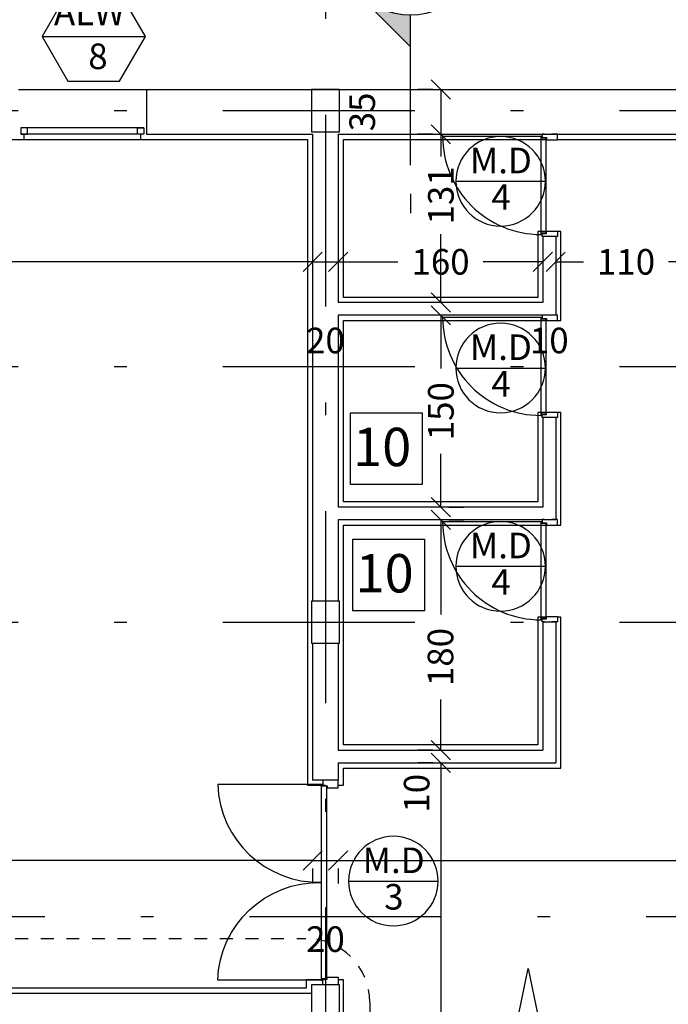
# Model space of a CAD drawing. Units: millimetres. Extents: x 193 to 547, y 2 to 125.
# Drawn here: x 306 to 311, y 40 to 48 of the extents above; entities that cross this region are included whole.
import ezdxf
from ezdxf.enums import TextEntityAlignment as Align

# ---------------------------------------------------------------- set-up
doc = ezdxf.new("R2010")
doc.units = ezdxf.units.MM
doc.header["$MEASUREMENT"] = 0
doc.linetypes.add('DASHDOT', pattern=[1, 0.5, -0.25, 0, -0.25])
doc.linetypes.add('HIDDEN', pattern=[0.375, 0.25, -0.125])
for name, color, linetype in [('2', 2, 'Continuous'), ('AXIS-DASHDOT', 9, 'HIDDEN'), ('COLUMN', 6, 'Continuous'), ('DIM', 115, 'Continuous'), ('DOOR', 110, 'Continuous'), ('ELEV-1', 131, 'Continuous'), ('ELEV-2', 70, 'Continuous'), ('finishing', 2, 'Continuous'), ('FU', 4, 'Continuous'), ('HATCH-1', 9, 'Continuous'), ('LEVEL', 52, 'Continuous'), ('TEXT-0', 163, 'Continuous'), ('TEXT-1', 255, 'Continuous'), ('TEXT-3', 123, 'Continuous'), ('WALL-100', 1, 'Continuous'), ('WINDOW', 133, 'Continuous'), ('WINDOW-TYPE', 73, 'Continuous')]:
    doc.layers.add(name, color=color, linetype=linetype)
doc.styles.add('ROMANC', font='ROMANC.SHX')
doc.styles.add('ROMANS', font='romans.shx', dxfattribs={"height": 0.2})
doc.dimstyles.new('inter', dxfattribs={"dimtxt": 0.2, "dimasz": 0.15, "dimexe": 0.18, "dimexo": 0.0625, "dimgap": 0.09, "dimtad": 0, "dimlfac": 100, "dimzin": 12, "dimdsep": 46, "dimtxsty": 'ROMANS', "dimblk1": 'OBLIQUE', "dimblk2": 'OBLIQUE', "dimsah": 1, "dimcen": 0.09, "dimclrd": 256, "dimclre": 256, "dimclrt": 256, "dimadec": 0, "dimazin": 0, "dimtfac": 1, "dimtofl": 0, "dimtmove": 2, "dimatfit": 3, "dimldrblk": 'OBLIQUE', "dimfxl": 1, "dimtolj": 1, "dimtzin": 0, "dimarcsym": 0})

# ---------------------------------------------------------------- blocks, each defined once
blk = doc.blocks.new('dorr')
at = {"layer": 'DOOR'}
for points in [[(52.7701, 76.2157), (52.7701, 76.1999), (52.7938, 76.1999), (52.7938, 76.2314), (52.8096, 76.2314), (52.8096, 76.3109), (52.7701, 76.3109), (52.7701, 76.2709)], [(53.5201, 76.2157), (53.5201, 76.1999), (53.4964, 76.1999), (53.4964, 76.2314), (53.4806, 76.2314), (53.4806, 76.3109), (53.5201, 76.3109), (53.5201, 76.2709)], [(52.7859, 76.188), (52.7859, 76.1959), (52.7978, 76.1959), (52.7978, 76.2275), (53.4925, 76.2275), (53.4925, 76.1959), (53.5043, 76.1959), (53.5043, 76.188), (52.7859, 76.188)]]:
    blk.add_lwpolyline(points, dxfattribs=at)
blk.add_lwpolyline([(53.5043, 76.188), (53.5043, 75.4696, -0.414214), (52.7859, 76.188)], format="xyb", dxfattribs=at)
blk = doc.blocks.new('Alw1')
blk.add_line((-1.1349, 0.306), (-0.3266, 0.306))
blk.add_lwpolyline([(-0.9329, 0.656), (-1.1349, 0.306), (-0.9329, -0.044), (-0.5287, -0.044), (-0.3266, 0.306), (-0.5287, 0.656)], close=True)
at = {"layer": 'TEXT-0', "style": 'ROMANS'}
blk.add_attdef('55', text='', height=0.2, dxfattribs=at).set_placement((-0.6979, 0.1245), align=Align.MIDDLE)
at = {"layer": 'TEXT-1', "style": 'ROMANS'}
blk.add_attdef('ALW', text='', height=0.2, dxfattribs=at).set_placement((-0.7654, 0.4678), align=Align.MIDDLE)
blk = doc.blocks.new('Ald1')
blk.add_line((-0.274, 0.2772), (-0.974, 0.2772))
blk.add_circle((-0.624, 0.2772), 0.35)
at = {"layer": 'TEXT-0', "style": 'ROMANS'}
blk.add_attdef('55', text='', height=0.2, dxfattribs=at).set_placement((-0.6277, 0.1285), align=Align.MIDDLE)
at = {"layer": 'TEXT-1', "style": 'ROMANS'}
blk.add_attdef('ALD', text='', height=0.2, dxfattribs=at).set_placement((-0.6265, 0.4139), align=Align.MIDDLE)
blk = doc.blocks.new('_OBLIQUE')
at = {"color": 0, "linetype": 'ByBlock'}
blk.add_line((-0.5, -0.5), (0.5, 0.5), dxfattribs=at)
blk = doc.blocks.new('*D828')
at = {"layer": 'DEFPOINTS', "color": 0, "transparency": 16777216}
for p in [(302.479, 46.1833), (308.079, 46.1833), (308.079, 46.1833)]:
    blk.add_point(p, dxfattribs=at)
at = {"layer": 'DIM', "lineweight": -2, "transparency": 16777216}
for p, q in [((302.479, 46.1833), (304.2823, 46.1833)), ((302.479, 46.1208), (302.479, 46.0033)), ((308.079, 46.1833), (304.9766, 46.1833)), ((308.079, 46.1208), (308.079, 46.0033))]:
    blk.add_line(p, q, dxfattribs=at)
at = {"layer": 'DIM', "lineweight": -2, "transparency": 16777216, "xscale": 0.15, "yscale": 0.15, "zscale": 0.15, "rotation": 180}
blk.add_blockref('_OBLIQUE', (302.479, 46.1833), dxfattribs=at)
at = {"layer": 'DIM', "lineweight": -2, "transparency": 16777216, "xscale": 0.15, "yscale": 0.15, "zscale": 0.15}
blk.add_blockref('_OBLIQUE', (308.079, 46.1833), dxfattribs=at)
at = {"layer": 'DIM', "transparency": 16777216, "insert": (304.6294, 46.1833), "char_height": 0.2, "attachment_point": 5, "style": 'ROMANS'}
blk.add_mtext('\\A1;560', dxfattribs=at)
blk = doc.blocks.new('*D829')
at = {"layer": 'DEFPOINTS', "color": 0, "transparency": 16777216}
for p in [(308.079, 46.1833), (308.279, 46.1833), (308.279, 46.1833)]:
    blk.add_point(p, dxfattribs=at)
at = {"layer": 'DIM', "lineweight": -2, "transparency": 16777216}
for p, q in [((308.079, 46.1833), (308.279, 46.1833)), ((308.079, 46.1208), (308.079, 46.0033)), ((308.279, 46.1208), (308.279, 46.0033))]:
    blk.add_line(p, q, dxfattribs=at)
at = {"layer": 'DIM', "lineweight": -2, "transparency": 16777216, "xscale": 0.15, "yscale": 0.15, "zscale": 0.15, "rotation": 180}
blk.add_blockref('_OBLIQUE', (308.079, 46.1833), dxfattribs=at)
at = {"layer": 'DIM', "lineweight": -2, "transparency": 16777216, "xscale": 0.15, "yscale": 0.15, "zscale": 0.15}
blk.add_blockref('_OBLIQUE', (308.279, 46.1833), dxfattribs=at)
at = {"layer": 'DIM', "transparency": 16777216, "insert": (308.179, 45.5683), "char_height": 0.2, "attachment_point": 5, "style": 'ROMANS'}
blk.add_mtext('\\A1;20', dxfattribs=at)
blk = doc.blocks.new('*D830')
at = {"layer": 'DEFPOINTS', "color": 0, "transparency": 16777216}
for p in [(308.279, 46.1833), (309.879, 46.1833), (309.879, 46.1833)]:
    blk.add_point(p, dxfattribs=at)
at = {"layer": 'DIM', "lineweight": -2, "transparency": 16777216}
for p, q in [((308.279, 46.1833), (308.7461, 46.1833)), ((308.279, 46.1208), (308.279, 46.0033)), ((309.879, 46.1833), (309.4119, 46.1833)), ((309.879, 46.1208), (309.879, 46.0033))]:
    blk.add_line(p, q, dxfattribs=at)
at = {"layer": 'DIM', "lineweight": -2, "transparency": 16777216, "xscale": 0.15, "yscale": 0.15, "zscale": 0.15, "rotation": 180}
blk.add_blockref('_OBLIQUE', (308.279, 46.1833), dxfattribs=at)
at = {"layer": 'DIM', "lineweight": -2, "transparency": 16777216, "xscale": 0.15, "yscale": 0.15, "zscale": 0.15}
blk.add_blockref('_OBLIQUE', (309.879, 46.1833), dxfattribs=at)
at = {"layer": 'DIM', "transparency": 16777216, "insert": (309.079, 46.1833), "char_height": 0.2, "attachment_point": 5, "style": 'ROMANS'}
blk.add_mtext('\\A1;160', dxfattribs=at)
blk = doc.blocks.new('*D831')
at = {"layer": 'DEFPOINTS', "color": 0, "transparency": 16777216}
for p in [(309.879, 46.1833), (309.979, 46.1833), (309.979, 46.1833)]:
    blk.add_point(p, dxfattribs=at)
at = {"layer": 'DIM', "lineweight": -2, "transparency": 16777216}
for p, q in [((309.879, 46.1833), (309.729, 46.1833)), ((309.879, 46.1208), (309.879, 46.0033)), ((309.979, 46.1833), (310.129, 46.1833)), ((309.979, 46.1208), (309.979, 46.0033))]:
    blk.add_line(p, q, dxfattribs=at)
at = {"layer": 'DIM', "lineweight": -2, "transparency": 16777216, "xscale": 0.15, "yscale": 0.15, "zscale": 0.15}
blk.add_blockref('_OBLIQUE', (309.879, 46.1833), dxfattribs=at)
at = {"layer": 'DIM', "lineweight": -2, "transparency": 16777216, "xscale": 0.15, "yscale": 0.15, "zscale": 0.15, "rotation": 180}
blk.add_blockref('_OBLIQUE', (309.979, 46.1833), dxfattribs=at)
at = {"layer": 'DIM', "transparency": 16777216, "insert": (309.929, 45.5683), "char_height": 0.2, "attachment_point": 5, "style": 'ROMANS'}
blk.add_mtext('\\A1;10', dxfattribs=at)
blk = doc.blocks.new('*D832')
at = {"layer": 'DEFPOINTS', "color": 0, "transparency": 16777216}
for p in [(309.979, 46.1833), (311.079, 46.1833), (311.079, 46.1833)]:
    blk.add_point(p, dxfattribs=at)
at = {"layer": 'DIM', "lineweight": -2, "transparency": 16777216}
for p, q in [((309.979, 46.1833), (310.1961, 46.1833)), ((309.979, 46.1208), (309.979, 46.0033)), ((311.079, 46.1833), (310.8619, 46.1833)), ((311.079, 46.1208), (311.079, 46.0033))]:
    blk.add_line(p, q, dxfattribs=at)
at = {"layer": 'DIM', "lineweight": -2, "transparency": 16777216, "xscale": 0.15, "yscale": 0.15, "zscale": 0.15, "rotation": 180}
blk.add_blockref('_OBLIQUE', (309.979, 46.1833), dxfattribs=at)
at = {"layer": 'DIM', "lineweight": -2, "transparency": 16777216, "xscale": 0.15, "yscale": 0.15, "zscale": 0.15}
blk.add_blockref('_OBLIQUE', (311.079, 46.1833), dxfattribs=at)
at = {"layer": 'DIM', "transparency": 16777216, "insert": (310.529, 46.1833), "char_height": 0.2, "attachment_point": 5, "style": 'ROMANS'}
blk.add_mtext('\\A1;110', dxfattribs=at)
blk = doc.blocks.new('*D888')
at = {"layer": 'DEFPOINTS', "color": 0, "transparency": 16777216}
for p in [(302.479, 41.5025), (308.079, 41.5025), (308.079, 41.5025)]:
    blk.add_point(p, dxfattribs=at)
at = {"layer": 'DIM', "lineweight": -2, "transparency": 16777216}
for p, q in [((302.479, 41.5025), (304.9319, 41.5025)), ((308.079, 41.5025), (305.6261, 41.5025)), ((302.479, 41.44), (302.479, 41.3225)), ((308.079, 41.44), (308.079, 41.3225))]:
    blk.add_line(p, q, dxfattribs=at)
at = {"layer": 'DIM', "lineweight": -2, "transparency": 16777216, "xscale": 0.15, "yscale": 0.15, "zscale": 0.15, "rotation": 179.9999999999902}
blk.add_blockref('_OBLIQUE', (302.479, 41.5025), dxfattribs=at)
at = {"layer": 'DIM', "lineweight": -2, "transparency": 16777216, "xscale": 0.15, "yscale": 0.15, "zscale": 0.15}
blk.add_blockref('_OBLIQUE', (308.079, 41.5025), dxfattribs=at)
at = {"layer": 'DIM', "transparency": 16777216, "insert": (305.279, 41.5025), "char_height": 0.2, "attachment_point": 5, "style": 'ROMANS'}
blk.add_mtext('\\A1;560', dxfattribs=at)
blk = doc.blocks.new('*D889')
at = {"layer": 'DEFPOINTS', "color": 0, "transparency": 16777216}
for p in [(308.079, 41.5025), (308.279, 41.5025), (308.279, 41.5025)]:
    blk.add_point(p, dxfattribs=at)
at = {"layer": 'DIM', "lineweight": -2, "transparency": 16777216}
for p, q in [((308.079, 41.5025), (308.279, 41.5025)), ((308.079, 41.44), (308.079, 41.3225)), ((308.279, 41.44), (308.279, 41.3225))]:
    blk.add_line(p, q, dxfattribs=at)
at = {"layer": 'DIM', "lineweight": -2, "transparency": 16777216, "xscale": 0.15, "yscale": 0.15, "zscale": 0.15, "rotation": 179.9999999999902}
blk.add_blockref('_OBLIQUE', (308.079, 41.5025), dxfattribs=at)
at = {"layer": 'DIM', "lineweight": -2, "transparency": 16777216, "xscale": 0.15, "yscale": 0.15, "zscale": 0.15}
blk.add_blockref('_OBLIQUE', (308.279, 41.5025), dxfattribs=at)
at = {"layer": 'DIM', "transparency": 16777216, "insert": (308.179, 40.8875), "char_height": 0.2, "attachment_point": 5, "style": 'ROMANS'}
blk.add_mtext('\\A1;20', dxfattribs=at)
blk = doc.blocks.new('*D890')
at = {"layer": 'DEFPOINTS', "color": 0, "transparency": 16777216}
for p in [(308.279, 41.5025), (315.179, 41.5025), (315.179, 41.5025)]:
    blk.add_point(p, dxfattribs=at)
at = {"layer": 'DIM', "lineweight": -2, "transparency": 16777216}
for p, q in [((308.279, 41.5025), (310.934, 41.5025)), ((315.179, 41.5025), (311.6188, 41.5025)), ((308.279, 41.44), (308.279, 41.3225)), ((315.179, 41.44), (315.179, 41.3225))]:
    blk.add_line(p, q, dxfattribs=at)
at = {"layer": 'DIM', "lineweight": -2, "transparency": 16777216, "xscale": 0.15, "yscale": 0.15, "zscale": 0.15, "rotation": 179.9999999999902}
blk.add_blockref('_OBLIQUE', (308.279, 41.5025), dxfattribs=at)
at = {"layer": 'DIM', "lineweight": -2, "transparency": 16777216, "xscale": 0.15, "yscale": 0.15, "zscale": 0.15}
blk.add_blockref('_OBLIQUE', (315.179, 41.5025), dxfattribs=at)
at = {"layer": 'DIM', "transparency": 16777216, "insert": (311.2764, 41.5025), "char_height": 0.2, "attachment_point": 5, "style": 'ROMANS'}
blk.add_mtext('\\A1;690', dxfattribs=at)
blk = doc.blocks.new('*D894')
at = {"layer": 'DEFPOINTS', "color": 0, "transparency": 16777216}
for p in [(309.0814, 47.5303), (309.0814, 47.1803), (309.0814, 47.1803)]:
    blk.add_point(p, dxfattribs=at)
at = {"layer": 'DIM', "lineweight": -2, "transparency": 16777216}
for p, q in [((309.0189, 47.5303), (308.9014, 47.5303)), ((309.0814, 47.5303), (309.0814, 47.1803)), ((309.0189, 47.1803), (308.9014, 47.1803))]:
    blk.add_line(p, q, dxfattribs=at)
at = {"layer": 'DIM', "lineweight": -2, "transparency": 16777216, "xscale": 0.15, "yscale": 0.15, "zscale": 0.15}
for p, rotation in [((309.0814, 47.5303), 90), ((309.0814, 47.1803), 270)]:
    blk.add_blockref('_OBLIQUE', p, dxfattribs=dict(at, rotation=rotation))
at = {"layer": 'DIM', "transparency": 16777216, "insert": (308.4664, 47.3553), "char_height": 0.2, "attachment_point": 5, "rotation": 90, "style": 'ROMANS'}
blk.add_mtext('\\A1;35', dxfattribs=at)
blk = doc.blocks.new('*D895')
at = {"layer": 'DEFPOINTS', "color": 0, "transparency": 16777216}
for p in [(309.0814, 47.1803), (309.0814, 45.8653), (309.0814, 45.8653)]:
    blk.add_point(p, dxfattribs=at)
at = {"layer": 'DIM', "lineweight": -2, "transparency": 16777216}
for p, q in [((309.0189, 47.1803), (308.9014, 47.1803)), ((309.0814, 47.1803), (309.0814, 47.0069)), ((309.0814, 45.8653), (309.0814, 46.3983)), ((309.0189, 45.8653), (308.9014, 45.8653))]:
    blk.add_line(p, q, dxfattribs=at)
at = {"layer": 'DIM', "lineweight": -2, "transparency": 16777216, "xscale": 0.15, "yscale": 0.15, "zscale": 0.15}
for p, rotation in [((309.0814, 47.1803), 90), ((309.0814, 45.8653), 270)]:
    blk.add_blockref('_OBLIQUE', p, dxfattribs=dict(at, rotation=rotation))
at = {"layer": 'DIM', "transparency": 16777216, "insert": (309.0814, 46.7026), "char_height": 0.2, "attachment_point": 5, "rotation": 90, "style": 'ROMANS'}
blk.add_mtext('\\A1;131', dxfattribs=at)
blk = doc.blocks.new('*D896')
at = {"layer": 'DEFPOINTS', "color": 0, "transparency": 16777216}
for p in [(309.0814, 45.7653), (309.0814, 44.2653), (309.0814, 44.2653)]:
    blk.add_point(p, dxfattribs=at)
at = {"layer": 'DIM', "lineweight": -2, "transparency": 16777216}
for p, q in [((309.0189, 45.7653), (308.9014, 45.7653)), ((309.0814, 45.7653), (309.0814, 45.3482)), ((309.0814, 44.2653), (309.0814, 44.6825)), ((309.1439, 44.2653), (309.2614, 44.2653))]:
    blk.add_line(p, q, dxfattribs=at)
at = {"layer": 'DIM', "lineweight": -2, "transparency": 16777216, "xscale": 0.15, "yscale": 0.15, "zscale": 0.15}
for p, rotation in [((309.0814, 45.7653), 90), ((309.0814, 44.2653), 270)]:
    blk.add_blockref('_OBLIQUE', p, dxfattribs=dict(at, rotation=rotation))
at = {"layer": 'DIM', "transparency": 16777216, "insert": (309.0814, 45.0153), "char_height": 0.2, "attachment_point": 5, "rotation": 90, "style": 'ROMANS'}
blk.add_mtext('\\A1;150', dxfattribs=at)
blk = doc.blocks.new('*D897')
at = {"layer": 'DEFPOINTS', "color": 0, "transparency": 16777216}
for p in [(309.0814, 44.1653), (309.0814, 42.3653), (309.0814, 42.3653)]:
    blk.add_point(p, dxfattribs=at)
at = {"layer": 'DIM', "lineweight": -2, "transparency": 16777216}
for p, q in [((309.0814, 44.1653), (309.0814, 43.4262)), ((309.1439, 44.1653), (309.2614, 44.1653)), ((309.0814, 42.3653), (309.0814, 42.7605)), ((309.0189, 42.3653), (308.9014, 42.3653))]:
    blk.add_line(p, q, dxfattribs=at)
at = {"layer": 'DIM', "lineweight": -2, "transparency": 16777216, "xscale": 0.15, "yscale": 0.15, "zscale": 0.15}
for p, rotation in [((309.0814, 44.1653), 90), ((309.0814, 42.3653), 270)]:
    blk.add_blockref('_OBLIQUE', p, dxfattribs=dict(at, rotation=rotation))
at = {"layer": 'DIM', "transparency": 16777216, "insert": (309.0783, 43.0933), "char_height": 0.2, "attachment_point": 5, "rotation": 90, "style": 'ROMANS'}
blk.add_mtext('\\A1;180', dxfattribs=at)
blk = doc.blocks.new('*D898')
at = {"layer": 'DEFPOINTS', "color": 0, "transparency": 16777216}
for p in [(309.0814, 42.3653), (309.0814, 42.2653), (309.0814, 42.2653)]:
    blk.add_point(p, dxfattribs=at)
at = {"layer": 'DIM', "lineweight": -2, "transparency": 16777216}
for p, q in [((309.0814, 42.3653), (309.0814, 42.5153)), ((309.0189, 42.3653), (308.9014, 42.3653)), ((309.0189, 42.2653), (308.9014, 42.2653)), ((309.0814, 42.2653), (309.0814, 42.1153))]:
    blk.add_line(p, q, dxfattribs=at)
at = {"layer": 'DIM', "lineweight": -2, "transparency": 16777216, "xscale": 0.15, "yscale": 0.15, "zscale": 0.15}
for p, rotation in [((309.0814, 42.3653), 270), ((309.0814, 42.2653), 90)]:
    blk.add_blockref('_OBLIQUE', p, dxfattribs=dict(at, rotation=rotation))
at = {"layer": 'DIM', "transparency": 16777216, "insert": (308.8921, 42.0279), "char_height": 0.2, "attachment_point": 5, "rotation": 90, "style": 'ROMANS'}
blk.add_mtext('\\A1;10', dxfattribs=at)
blk = doc.blocks.new('*D899')
at = {"layer": 'DEFPOINTS', "color": 0, "transparency": 16777216}
for p in [(309.0814, 42.2653), (309.0814, 26.0503), (309.0814, 26.0503)]:
    blk.add_point(p, dxfattribs=at)
at = {"layer": 'DIM', "lineweight": -2, "transparency": 16777216}
for p, q in [((309.0189, 42.2653), (308.9014, 42.2653)), ((309.0814, 42.2653), (309.0814, 34.5859)), ((309.0814, 26.0503), (309.0814, 33.7297)), ((309.0189, 26.0503), (308.9014, 26.0503))]:
    blk.add_line(p, q, dxfattribs=at)
at = {"layer": 'DIM', "lineweight": -2, "transparency": 16777216, "xscale": 0.15, "yscale": 0.15, "zscale": 0.15}
for p, rotation in [((309.0814, 42.2653), 90), ((309.0814, 26.0503), 270)]:
    blk.add_blockref('_OBLIQUE', p, dxfattribs=dict(at, rotation=rotation))
at = {"layer": 'DIM', "transparency": 16777216, "insert": (309.0814, 34.1578), "char_height": 0.2, "attachment_point": 5, "rotation": 90, "style": 'ROMANS'}
blk.add_mtext('\\A1;1622', dxfattribs=at)
blk = doc.blocks.new('*U207', base_point=(7.322, 5.641))
at = {"color": 0, "linetype": 'Continuous'}
for points in [[(7.887, 5.075), (7.322, 5.641), (7.411, 5.534)], [(7.887, 5.075), (7.411, 5.534), (7.481, 5.414)], [(7.481, 5.414), (7.529, 5.282), (7.887, 5.075)], [(7.529, 5.282), (7.553, 5.145), (7.887, 5.075)], [(7.553, 5.145), (7.556, 5.075), (7.887, 5.075)]]:
    blk.add_solid(points, dxfattribs=at)
blk = doc.blocks.new('*U206', base_point=(7.322, 5.641))
at = {"color": 0, "linetype": 'Continuous'}
for points in [[(6.756, 6.207), (6.19, 5.641), (6.297, 5.731)], [(6.756, 6.207), (6.297, 5.731), (6.418, 5.8)], [(6.756, 6.207), (6.418, 5.8), (6.549, 5.848)], [(6.756, 6.207), (6.549, 5.848), (6.686, 5.872)], [(6.686, 5.872), (6.826, 5.872), (6.756, 6.207)], [(7.215, 5.731), (7.322, 5.641), (6.756, 6.207)], [(7.094, 5.8), (7.215, 5.731), (6.756, 6.207)], [(6.963, 5.848), (7.094, 5.8), (6.756, 6.207)], [(6.826, 5.872), (6.963, 5.848), (6.756, 6.207)]]:
    blk.add_solid(points, dxfattribs=at)
blk = doc.blocks.new('*U205', base_point=(6.19, 5.641))
at = {"color": 0, "linetype": 'Continuous'}
for points in [[(6.143, 5.59), (6.19, 5.641), (5.624, 5.075)], [(6.063, 5.475), (6.143, 5.59), (5.624, 5.075)], [(6.004, 5.349), (6.063, 5.475), (5.624, 5.075)], [(5.624, 5.075), (5.968, 5.214), (6.004, 5.349)], [(5.624, 5.075), (5.956, 5.075), (5.968, 5.214)]]:
    blk.add_solid(points, dxfattribs=at)
blk = doc.blocks.new('Bor-h')
for p, q in [((-2.5524, 3.1516), (-2.5524, 3.3266)), ((-2.5524, 2.8891), (-2.5524, 1.5165)), ((-1.5625, 0.8165), (-2.5524, 1.8065)), ((-3.2524, 0.8165), (-1.8524, 0.8165)), ((-1.5625, 0.8165), (-2.5524, -0.1734)), ((-2.5524, 0.1165), (-2.5524, -0.1734))]:
    blk.add_line(p, q)
blk.add_circle((-2.5524, 0.8165), 0.7)
at = {"linetype": 'Continuous', "xscale": 0.875, "yscale": 0.875, "zscale": 0.875, "rotation": 270}
for name, p in [('*U205', (-2.0575, 1.3115)), ('*U206', (-2.0575, 0.3215)), ('*U207', (-2.0575, 0.3215))]:
    blk.add_blockref(name, p, dxfattribs=at)
at = {"layer": 'TEXT-0', "style": 'ROMANS'}
blk.add_attdef('A-05', text='', height=0.2, dxfattribs=at).set_placement((-2.5343, 0.5712), align=Align.MIDDLE)
at = {"layer": 'TEXT-3', "style": 'ROMANC'}
blk.add_attdef('1', text='', height=0.4, dxfattribs=at).set_placement((-2.5705, 1.1468), align=Align.MIDDLE)

msp = doc.modelspace()

# ---------------------------------------------------------------- linework, layer by layer
at = {"layer": '2', "elevation": 0}
for points in [[(305.8490019, 47.2303429), (305.7990019, 47.2303429), (305.7990019, 47.1803429), (305.8490019, 47.1803429)], [(306.7090019, 47.2303429), (306.7590019, 47.2303429), (306.7590019, 47.1803429), (306.7090019, 47.1803429)]]:
    msp.add_lwpolyline(points, close=True, dxfattribs=at)
at = {"layer": 'AXIS-DASHDOT', "linetype": 'DASHDOT', "ltscale": 3}
for p, q in [((308.1790019, 50.4334986), (308.1790019, 25.3983931)), ((291.8768894, 47.3653429), (317.4200772, 47.3653429)), ((291.8768894, 45.3653429), (317.4200772, 45.3653429)), ((291.8768894, 43.3653429), (317.3776765, 43.3653429)), ((292.0858627, 41.0653429), (317.4200772, 41.0653429))]:
    msp.add_line(p, q, dxfattribs=at)
at = {"layer": 'COLUMN', "elevation": 0}
for points in [[(308.2890019, 47.2003429), (308.2890019, 47.5303429), (308.0690019, 47.5303429), (308.0690019, 47.2003429)], [(308.2890019, 43.2003429), (308.2890019, 43.5303429), (308.0690019, 43.5303429), (308.0690019, 43.2003429)], [(308.2890019, 40.2003429), (308.2890019, 40.5303429), (308.0690019, 40.5303429), (308.0690019, 40.2003429)]]:
    msp.add_lwpolyline(points, close=True, dxfattribs=at)
at = {"layer": 'DOOR'}
for p, q in [((308.1545925, 42.095407), (308.1460134, 42.095407)), ((308.1460134, 42.095407), (308.1460134, 40.5652788)), ((308.1545925, 42.0825384), (308.1545925, 42.095407)), ((308.1889088, 42.0825384), (308.1545925, 42.0825384)), ((308.1889088, 40.5781475), (308.1889088, 42.0825384)), ((308.1545925, 40.5781475), (308.1545925, 40.5652788)), ((308.1889088, 40.5781475), (308.1545925, 40.5781475)), ((308.1545925, 40.5652788), (308.1460134, 40.5652788))]:
    msp.add_line(p, q, dxfattribs=at)
at = {"layer": 'DOOR', "elevation": 0}
for points in [[(308.1760402, 42.1303429), (308.158882, 42.1303429), (308.158882, 42.0868279), (308.1931983, 42.0868279), (308.1931983, 42.0696698), (308.2790019, 42.0696698), (308.2790019, 42.1303429), (308.2078908, 42.1303429)], [(308.1760402, 40.5303429), (308.158882, 40.5303429), (308.158882, 40.5738579), (308.1931983, 40.5738579), (308.1931983, 40.5910161), (308.2790019, 40.5910161), (308.2790019, 40.5303429), (308.2078908, 40.5303429)]]:
    msp.add_lwpolyline(points, dxfattribs=at)
for points in [[(308.1460134, 42.095407), (307.3371148, 42.095407, 0.411290337), (308.1460134, 41.332489)], [(308.1460134, 40.567425), (307.3371148, 40.567425, -0.411290337), (308.1460134, 41.3303429)]]:
    msp.add_lwpolyline(points, format="xyb", dxfattribs=at)
at = {"layer": 'ELEV-1', "elevation": 0}
for points in [[(308.3742122, 45.0027373), (308.9342122, 45.0027373), (308.9342122, 44.4427373), (308.3742122, 44.4427373), (308.3742122, 45.0027373)], [(308.393047, 44.0153711), (308.953047, 44.0153711), (308.953047, 43.4553711), (308.393047, 43.4553711), (308.393047, 44.0153711)]]:
    msp.add_lwpolyline(points, dxfattribs=at)
at = {"layer": 'ELEV-2', "linetype": 'HIDDEN', "ltscale": 0.4, "elevation": 0}
msp.add_lwpolyline([(308.0258047, 35.5933862), (302.5547207, 35.5933862, -0.414213562), (302.0547207, 36.0933862), (302.0547207, 40.3933007, -0.414213562), (302.5547207, 40.8933007), (308.0258047, 40.8933007, -0.414213562), (308.5258047, 40.3933007), (308.5258047, 36.0933862, -0.414213562)], format="xyb", close=True, dxfattribs=at)
at = {"layer": 'finishing', "elevation": 0}
for points in [[(308.1790019, 40.5703429), (308.0290019, 40.5703429), (308.0290019, 40.5053429), (302.5190019, 40.5053429), (302.5190019, 47.1403429), (303.8240019, 47.1403429), (303.8240019, 47.1803429)], [(304.7340019, 47.1803429), (304.7340019, 47.1403429), (305.8240019, 47.1403429), (305.8240019, 47.1803429)], [(306.7340019, 47.1803429), (306.7340019, 47.1403429), (308.0390019, 47.1403429), (308.0390019, 42.0903429), (308.1790019, 42.0903429)], [(309.907423, 46.4203429), (309.8390019, 46.4203429), (309.8390019, 45.9053429), (308.3190019, 45.9053429), (308.3190019, 47.1403429), (309.907423, 47.1403429)], [(309.9926861, 47.1403429), (311.155844, 47.1403429)], [(309.9926861, 45.7253429), (310.0190019, 45.7253429), (310.0190019, 46.4203429), (309.9926861, 46.4203429)], [(309.907423, 45.0053429), (309.8390019, 45.0053429), (309.8390019, 44.3053429), (308.3190019, 44.3053429), (308.3190019, 45.7253429), (309.907423, 45.7253429)], [(309.9926861, 44.1253429), (310.0190019, 44.1253429), (310.0190019, 45.0053429), (309.9926861, 45.0053429)], [(309.907423, 43.4053429), (309.8390019, 43.4053429), (309.8390019, 42.4053429), (308.3190019, 42.4053429), (308.3190019, 44.1253429), (309.907423, 44.1253429)], [(308.2790019, 42.0903429), (308.3190019, 42.0903429), (308.3190019, 42.2253429), (310.0190019, 42.2253429), (310.0190019, 43.4053429), (309.9926861, 43.4053429)], [(305.9390019, 36.4903429), (305.9390019, 35.9753429), (308.0290019, 35.9753429), (308.0290019, 35.9103429), (308.3190019, 35.9103429), (308.3190019, 40.5703429), (308.2790019, 40.5703429)]]:
    msp.add_lwpolyline(points, dxfattribs=at)
at = {"layer": 'FU', "linetype": 'Continuous', "elevation": 0}
msp.add_lwpolyline([(310.7146496, 36.0577739), (308.8146496, 36.0577739), (309.7646496, 40.6577739)], close=True, dxfattribs=at)
at = {"layer": 'HATCH-1'}
msp.add_line((305.8190019, 47.1403429), (306.7390019, 47.1403429), dxfattribs=at)
at = {"layer": 'WALL-100'}
for p, q in [((306.7790019, 47.5303429), (316.8890019, 47.5303429)), ((306.7790019, 47.5303429), (306.7790019, 47.1803429)), ((306.7790019, 47.1803429), (308.0790019, 47.1803429)), ((308.0790019, 47.1803429), (308.0790019, 43.5303429)), ((308.2790019, 47.1803429), (308.2790019, 45.8653429)), ((308.2790019, 47.1803429), (309.8790019, 47.1803429)), ((309.8790019, 47.1803429), (311.1790019, 47.1803429)), ((309.9790019, 46.3803429), (309.8790019, 46.3803429)), ((309.8790019, 46.3803429), (309.8790019, 45.8653429)), ((309.9790019, 46.3803429), (309.9790019, 45.7653429)), ((309.8790019, 45.8653429), (308.2790019, 45.8653429)), ((308.2790019, 45.7653429), (308.2790019, 44.2653429)), ((309.9790019, 45.7653429), (308.2790019, 45.7653429)), ((309.9790019, 44.9653429), (309.8790019, 44.9653429)), ((309.8790019, 44.9653429), (309.8790019, 44.2653429)), ((309.9790019, 44.9653429), (309.9790019, 44.1653429)), ((309.8790019, 44.2653429), (308.2790019, 44.2653429)), ((308.2790019, 44.1653429), (308.2790019, 43.5303429)), ((309.9790019, 44.1653429), (308.2790019, 44.1653429)), ((309.8790019, 43.3653429), (309.8790019, 42.3653429)), ((309.9790019, 43.3653429), (309.8790019, 43.3653429)), ((309.9790019, 43.3653429), (309.9790019, 42.2653429)), ((308.0790019, 43.2003429), (308.0790019, 42.1303429)), ((308.2790019, 43.2003429), (308.2790019, 42.3653429)), ((308.2790019, 42.3653429), (309.8790019, 42.3653429)), ((308.2790019, 42.2653429), (308.2790019, 42.1303429)), ((308.2790019, 42.2653429), (309.9790019, 42.2653429)), ((308.2790019, 42.1303429), (308.0790019, 42.1303429)), ((302.4890019, 40.4653429), (308.0690019, 40.4653429))]:
    msp.add_line(p, q, dxfattribs=at)
at = {"layer": 'WINDOW'}
for p, q in [((305.7790019, 47.5303429), (306.7790019, 47.5303429)), ((306.7590019, 47.2303429), (305.7990019, 47.2303429)), ((306.7590019, 47.1803429), (305.7990019, 47.1803429))]:
    msp.add_line(p, q, dxfattribs=at)

# ---------------------------------------------------------------- block references
at = {"layer": 'DOOR', "xscale": -1.066666666666436, "yscale": 1.066666666666436, "zscale": 1.066666666666454, "rotation": 270}
for p in [(228.5943736, -9.9077888), (228.5943736, -11.3227888), (228.5943736, -12.9206835)]:
    msp.add_blockref('dorr', p, dxfattribs=at)
at = {"layer": 'LEVEL'}
ref = msp.add_blockref('Bor-h', (306.6618247, 49.4091192), dxfattribs=dict(at, xscale=0.8550000000000182, yscale=0.8550000000000182, zscale=0.8550000000000182, rotation=180))
ref.add_attrib('1', 'S4', dxfattribs={"layer": 'TEXT-3', "height": 0.342, "style": 'ROMANC'}).set_placement((308.8596302, 48.9785733), align=Align.MIDDLE)
ref.add_attrib('A-05', 'A-54', dxfattribs={"layer": 'TEXT-0', "height": 0.171, "style": 'ROMANS'}).set_placement((308.8286869, 48.4793216), align=Align.MIDDLE)
msp.add_blockref('Alw1', (307.0989412, 47.6396552), dxfattribs=at).add_auto_attribs({'55': '8', 'ALW': 'ALW'})
at = {"layer": 'WINDOW-TYPE'}
ref = msp.add_blockref('Ald1', (308.9242721, 46.5355999), dxfattribs=dict(at, xscale=-1))
ref.add_attrib('55', '4', dxfattribs={"layer": 'TEXT-0', "height": 0.2, "style": 'ROMANS'}).set_placement((309.5519516, 46.6641447), align=Align.MIDDLE)
ref.add_attrib('ALD', 'M.D', dxfattribs={"layer": 'TEXT-1', "height": 0.2, "style": 'ROMANS'}).set_placement((309.5507471, 46.9494804), align=Align.MIDDLE)
ref = msp.add_blockref('Ald1', (308.9242721, 45.0756612), dxfattribs=dict(at, xscale=-1))
ref.add_attrib('55', '4', dxfattribs={"layer": 'TEXT-0', "height": 0.2, "style": 'ROMANS'}).set_placement((309.5519516, 45.2042061), align=Align.MIDDLE)
ref.add_attrib('ALD', 'M.D', dxfattribs={"layer": 'TEXT-1', "height": 0.2, "style": 'ROMANS'}).set_placement((309.5507471, 45.4895418), align=Align.MIDDLE)
ref = msp.add_blockref('Ald1', (308.9242721, 43.5252838), dxfattribs=dict(at, xscale=-1))
ref.add_attrib('55', '4', dxfattribs={"layer": 'TEXT-0', "height": 0.2, "style": 'ROMANS'}).set_placement((309.5519516, 43.6538286), align=Align.MIDDLE)
ref.add_attrib('ALD', 'M.D', dxfattribs={"layer": 'TEXT-1', "height": 0.2, "style": 'ROMANS'}).set_placement((309.5507471, 43.9391643), align=Align.MIDDLE)
ref = msp.add_blockref('Ald1', (308.0862494, 41.0640177), dxfattribs=dict(at, xscale=-1))
ref.add_attrib('55', '3', dxfattribs={"layer": 'TEXT-0', "height": 0.2, "style": 'ROMANS'}).set_placement((308.7139289, 41.1925625), align=Align.MIDDLE)
ref.add_attrib('ALD', 'M.D', dxfattribs={"layer": 'TEXT-1', "height": 0.2, "style": 'ROMANS'}).set_placement((308.7127244, 41.4778982), align=Align.MIDDLE)

# ---------------------------------------------------------------- texts
at = {"layer": 'TEXT-1', "style": 'ROMANC'}
for p in [(308.3954662, 44.5855264), (308.4143009, 43.5981602)]:
    msp.add_text('10', height=0.3, dxfattribs=at).set_placement(p)

# ---------------------------------------------------------------- dimensions: what is measured, and where the dimension line sits
at = {"layer": 'DIM'}
dim = msp.add_aligned_dim(p1=(309.0813754, 47.5303429), p2=(309.0813754, 47.1803429), distance=0, dimstyle='inter', dxfattribs=at)
dim.commit()
dim.dimension.update_dxf_attribs({"geometry": '*D894', "text_midpoint": (308.4663754, 47.3553429)})
dim = msp.add_linear_dim(base=(309.0813754, 45.8653429), p1=(309.0813754, 47.1803429), p2=(309.0813754, 45.8653429), angle=90, text='131', dimstyle='inter', dxfattribs=at)
dim.commit()
dim.dimension.update_dxf_attribs({"geometry": '*D895', "text_midpoint": (309.0813754, 46.7026108), "dimtype": 160})
for base, p1, p2, angle, picture, middle in [((308.0790019, 46.1833387), (302.4790019, 46.1833387), (308.0790019, 46.1833387), 180, '*D828', (304.6294257, 46.1833387)), ((309.0813754, 42.3653429), (309.0813754, 44.1653429), (309.0813754, 42.3653429), 90, '*D897', (309.0783393, 43.0933437)), ((309.0813754, 42.2653429), (309.0813754, 42.3653429), (309.0813754, 42.2653429), 90, '*D898', (308.892147, 42.0278811)), ((315.1790019, 41.5025471), (308.2790019, 41.5025471), (315.1790019, 41.5025471), 180, '*D890', (311.2763952, 41.5025471))]:
    dim = msp.add_linear_dim(base=base, p1=p1, p2=p2, angle=angle, dimstyle='inter', dxfattribs=at)
    dim.commit()
    dim.dimension.update_dxf_attribs({"geometry": picture, "text_midpoint": middle, "dimtype": 160})
for base, p1, p2, angle, picture, middle in [((309.8790019, 46.1833387), (308.2790019, 46.1833387), (309.8790019, 46.1833387), 180, '*D830', (309.0790019, 46.1833387)), ((311.0790019, 46.1833387), (309.9790019, 46.1833387), (311.0790019, 46.1833387), 180, '*D832', (310.5290019, 46.1833387)), ((308.2790019, 46.1833387), (308.0790019, 46.1833387), (308.2790019, 46.1833387), 180, '*D829', (308.1790019, 45.5683387)), ((309.9790019, 46.1833387), (309.8790019, 46.1833387), (309.9790019, 46.1833387), 180, '*D831', (309.9290019, 45.5683387)), ((309.0813754, 44.2653429), (309.0813754, 45.7653429), (309.0813754, 44.2653429), 90, '*D896', (309.0813754, 45.0153429)), ((308.0790019, 41.5025471), (302.4790019, 41.5025471), (308.0790019, 41.5025471), 180, '*D888', (305.2790019, 41.5025471)), ((308.2790019, 41.5025471), (308.0790019, 41.5025471), (308.2790019, 41.5025471), 180, '*D889', (308.1790019, 40.8875471))]:
    dim = msp.add_linear_dim(base=base, p1=p1, p2=p2, angle=angle, dimstyle='inter', dxfattribs=at)
    dim.commit()
    dim.dimension.update_dxf_attribs({"geometry": picture, "text_midpoint": middle})
dim = msp.add_linear_dim(base=(309.0813754, 26.0503429), p1=(309.0813754, 42.2653429), p2=(309.0813754, 26.0503429), angle=90, text='1622', dimstyle='inter', dxfattribs=at)
dim.commit()
dim.dimension.update_dxf_attribs({"geometry": '*D899', "text_midpoint": (309.0813754, 34.1578429)})

doc.saveas('drawing.dxf')
